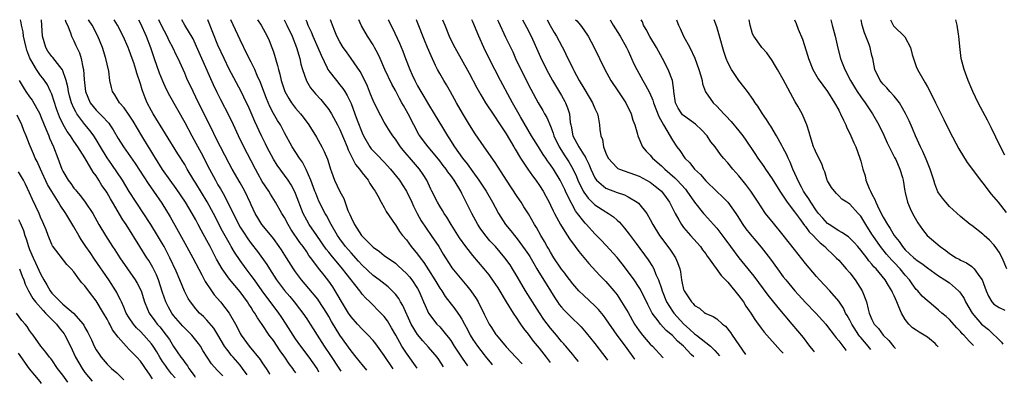
# Model space of a CAD drawing. Units: inches. Extents: x 2631000 to 2632840, y 1433925 to 1434000.
# Drawn here: x 2631227 to 2631405, y 1433934 to 1434000 of the extents above; entities that cross this region are included whole.
import ezdxf

# ---------------------------------------------------------------- set-up
doc = ezdxf.new("R2010")
doc.units = ezdxf.units.IN
doc.header["$MEASUREMENT"] = 0
doc.layers.add('LD26311431_2ft', color=229, linetype='Continuous')

msp = doc.modelspace()

# ---------------------------------------------------------------- linework, layer by layer
at = {"layer": 'LD26311431_2ft'}
for points, elevation in [([(2631263.89, 1433935.64), (2631262.84, 1433936.69), (2631261.8, 1433937.8), (2631260.26, 1433940.26), (2631259.82, 1433941), (2631259.48, 1433941.48), (2631258.26, 1433943), (2631257.64, 1433943.64), (2631257, 1433944.27), (2631256.65, 1433944.65), (2631255, 1433946.56), (2631254.66, 1433947), (2631254.05, 1433948.05), (2631253.57, 1433949), (2631253, 1433950.7), (2631252.26, 1433953), (2631251.9, 1433953.9), (2631251.24, 1433955.24), (2631251, 1433955.67), (2631250.5, 1433956.5), (2631250.16, 1433957), (2631248.89, 1433959), (2631246.42, 1433963), (2631245.84, 1433963.84), (2631243.98, 1433967), (2631243.61, 1433967.61), (2631243, 1433968.74), (2631242.84, 1433969), (2631242.07, 1433970.07), (2631241.51, 1433971), (2631241.29, 1433971.29), (2631241, 1433971.79), (2631240.46, 1433972.46), (2631238.99, 1433975.01), (2631237.73, 1433977), (2631237, 1433978.04), (2631236.36, 1433979), (2631235.78, 1433979.78), (2631235.06, 1433981.06), (2631234.43, 1433982.43), (2631233.89, 1433983.89), (2631233, 1433986.54), (2631232.8, 1433987), (2631232.22, 1433988.22), (2631231.7, 1433989), (2631231.41, 1433989.41), (2631231, 1433989.94), (2631230.23, 1433991), (2631229.25, 1433992.75), (2631229.06, 1433993.06), (2631228.52, 1433994.52), (2631228.38, 1433995), (2631227.92, 1433997), (2631227.82, 1433997.81), (2631227.57, 1433999), (2631227.5, 1433999.5), (2631227.39, 1434000)], 11238), ([(2631268.26, 1433935.81), (2631267.44, 1433937), (2631267, 1433937.56), (2631265.73, 1433939), (2631265.4, 1433939.4), (2631265, 1433939.92), (2631264.51, 1433940.51), (2631264.19, 1433941), (2631263, 1433943.05), (2631262.25, 1433944.25), (2631261, 1433945.71), (2631260.37, 1433946.37), (2631259.68, 1433947), (2631259, 1433947.76), (2631258.01, 1433949), (2631257.61, 1433949.61), (2631256.94, 1433950.94), (2631256.11, 1433953), (2631255.44, 1433954.56), (2631254.32, 1433957), (2631253.28, 1433959), (2631253, 1433959.5), (2631252.11, 1433961), (2631250.88, 1433963), (2631248.26, 1433967), (2631247, 1433968.97), (2631245.76, 1433971), (2631243.84, 1433973.84), (2631243, 1433975.02), (2631241.78, 1433977), (2631241, 1433978.33), (2631240.58, 1433979), (2631239.93, 1433979.93), (2631239, 1433981.04), (2631237.55, 1433983), (2631237.33, 1433983.33), (2631237, 1433984.01), (2631236.56, 1433985), (2631236.21, 1433986.21), (2631236.01, 1433987), (2631235.88, 1433987.88), (2631235.6, 1433989), (2631234.94, 1433990.94), (2631234.45, 1433991.55), (2631233.18, 1433993.18), (2631233, 1433993.37), (2631232.32, 1433994.32), (2631231.92, 1433995), (2631231.32, 1433997), (2631231.14, 1434000)], 11240), ([(2631235.44, 1434000), (2631235.55, 1433999.55), (2631235.84, 1433999), (2631236.4, 1433997.6), (2631236.55, 1433997), (2631237, 1433996.16), (2631237.36, 1433995.36), (2631238.01, 1433994.01), (2631238.33, 1433993), (2631238.61, 1433991.39), (2631238.73, 1433991), (2631238.83, 1433989.17), (2631239.08, 1433987), (2631239.95, 1433985), (2631241, 1433983.68), (2631241.34, 1433983.34), (2631241.66, 1433983), (2631242.35, 1433982.35), (2631243, 1433981.58), (2631243.29, 1433981.29), (2631243.51, 1433981), (2631244.11, 1433980.11), (2631245, 1433978.53), (2631245.93, 1433977), (2631248.04, 1433974.04), (2631248.84, 1433972.84), (2631250.39, 1433970.39), (2631251.37, 1433969), (2631252.84, 1433966.84), (2631254.37, 1433964.37), (2631255.82, 1433961.82), (2631257, 1433959.62), (2631258.45, 1433957), (2631260.07, 1433953.93), (2631260.7, 1433952.7), (2631261.8, 1433951), (2631262.3, 1433950.3), (2631263.44, 1433949), (2631265.01, 1433947), (2631266.13, 1433945), (2631266.43, 1433944.43), (2631267, 1433943.28), (2631267.16, 1433943), (2631268.61, 1433941), (2631270.63, 1433938.63), (2631271, 1433938.02), (2631271.7, 1433937), (2631272.31, 1433936.03), (2631272.33, 1433935.98)], 11242), ([(2631277.05, 1433936.17), (2631276.71, 1433936.65), (2631276.48, 1433937), (2631275.84, 1433937.84), (2631275.06, 1433939), (2631274.19, 1433940.19), (2631273, 1433942.01), (2631272.26, 1433943), (2631271, 1433944.92), (2631270.13, 1433946.13), (2631269.65, 1433947), (2631269.36, 1433947.36), (2631269, 1433947.97), (2631268.59, 1433948.59), (2631268.34, 1433949), (2631267, 1433950.84), (2631265.09, 1433953.09), (2631263.74, 1433955), (2631262.75, 1433956.75), (2631261.59, 1433959), (2631261, 1433960.11), (2631259.96, 1433961.96), (2631259.45, 1433963), (2631259, 1433963.84), (2631258.34, 1433965), (2631257.14, 1433967), (2631255.48, 1433969.48), (2631254.36, 1433971), (2631252.96, 1433972.96), (2631251.72, 1433975), (2631251.45, 1433975.45), (2631250.69, 1433976.69), (2631250.49, 1433977), (2631249.27, 1433979), (2631247.69, 1433981.69), (2631247, 1433982.77), (2631246.08, 1433984.08), (2631245.24, 1433985), (2631244.4, 1433986.4), (2631243.99, 1433987), (2631243.77, 1433987.77), (2631243.51, 1433989), (2631243.3, 1433990.7), (2631243, 1433991.99), (2631242.79, 1433993), (2631242.16, 1433995), (2631241.31, 1433997), (2631240.27, 1433999), (2631239.76, 1433999.76), (2631239.62, 1434000)], 11244), ([(2631281.22, 1433936.34), (2631280.87, 1433937), (2631279.43, 1433939), (2631277.92, 1433941), (2631277, 1433942.33), (2631276.56, 1433943), (2631275.3, 1433945), (2631274.38, 1433946.38), (2631273.98, 1433947), (2631270.99, 1433950.99), (2631269.56, 1433953), (2631269, 1433953.81), (2631268.11, 1433955), (2631267, 1433956.52), (2631265.98, 1433957.98), (2631265.39, 1433959), (2631265.24, 1433959.24), (2631263.81, 1433961.81), (2631262.17, 1433965), (2631261.06, 1433967.06), (2631259, 1433970.49), (2631258.67, 1433971), (2631257.46, 1433973), (2631257, 1433973.81), (2631255.77, 1433975.77), (2631251.3, 1433983), (2631251, 1433983.52), (2631250.21, 1433985), (2631249.85, 1433985.85), (2631249.31, 1433987.31), (2631249, 1433988.38), (2631248.34, 1433990.34), (2631248.17, 1433991), (2631247.79, 1433992.21), (2631247.53, 1433993), (2631247, 1433994.48), (2631246.8, 1433995), (2631245.87, 1433997), (2631244.86, 1433999), (2631244.28, 1434000)], 11246), ([(2631248.67, 1434000), (2631249, 1433999.33), (2631250.04, 1433997), (2631250.82, 1433995), (2631251.48, 1433993), (2631252.38, 1433990.38), (2631252.96, 1433988.96), (2631253.59, 1433987.59), (2631254.27, 1433986.27), (2631257, 1433981.41), (2631258.27, 1433979), (2631259, 1433977.7), (2631259.94, 1433975.94), (2631261.45, 1433973), (2631262.53, 1433971), (2631263, 1433970.16), (2631263.44, 1433969.44), (2631263.68, 1433969), (2631264.17, 1433968.17), (2631266.47, 1433963.53), (2631267, 1433962.54), (2631267.59, 1433961.59), (2631268.38, 1433960.38), (2631269, 1433959.55), (2631270.13, 1433958.13), (2631271.79, 1433955.79), (2631272.27, 1433955), (2631273.58, 1433953), (2631275, 1433951.1), (2631275.97, 1433949.97), (2631276.74, 1433949), (2631277.73, 1433947.73), (2631278.28, 1433947), (2631279, 1433945.94), (2631279.62, 1433945), (2631280.16, 1433944.16), (2631280.88, 1433943), (2631282.18, 1433941), (2631283.33, 1433939.33), (2631284.93, 1433936.84), (2631285.15, 1433936.5)], 11248), ([(2631289.88, 1433936.7), (2631289, 1433937.71), (2631288.72, 1433938.09), (2631287.94, 1433939), (2631287, 1433940.16), (2631285, 1433943.02), (2631283.48, 1433945.48), (2631283, 1433946.37), (2631282.63, 1433947), (2631281.2, 1433949.2), (2631281, 1433949.48), (2631279.42, 1433951.42), (2631278.08, 1433953), (2631277, 1433954.46), (2631276.63, 1433955), (2631275.38, 1433957), (2631274.44, 1433958.44), (2631274.06, 1433959), (2631273, 1433960.45), (2631271.87, 1433961.87), (2631270.91, 1433963), (2631270.19, 1433964.19), (2631269.72, 1433965), (2631269, 1433966.54), (2631268.87, 1433966.87), (2631267.84, 1433969), (2631267, 1433970.52), (2631265.56, 1433973), (2631265, 1433974.01), (2631263.43, 1433977), (2631262.45, 1433979), (2631261.99, 1433979.99), (2631259.47, 1433985), (2631258.51, 1433987), (2631257.4, 1433989.4), (2631257, 1433990.32), (2631255.79, 1433993), (2631255.53, 1433993.53), (2631254.86, 1433995), (2631254.2, 1433996.2), (2631253.84, 1433997), (2631252.84, 1433998.84), (2631252.35, 1434000)], 11250), ([(2631294.62, 1433936.89), (2631293, 1433939.35), (2631291.77, 1433941), (2631291.46, 1433941.46), (2631291, 1433942.02), (2631290.1, 1433943), (2631289.56, 1433943.56), (2631289, 1433944.06), (2631288.15, 1433945), (2631287, 1433946.31), (2631286.54, 1433947), (2631285.81, 1433948.19), (2631284.14, 1433951), (2631283.71, 1433951.71), (2631283, 1433952.75), (2631282.16, 1433953.84), (2631281.13, 1433955.13), (2631279.73, 1433957), (2631279.41, 1433957.41), (2631279, 1433958.05), (2631278.35, 1433959), (2631277.77, 1433959.77), (2631276.17, 1433962.17), (2631275.68, 1433963), (2631275, 1433964.28), (2631274.53, 1433965), (2631273.37, 1433967), (2631272.46, 1433968.46), (2631272.17, 1433969), (2631271, 1433970.78), (2631270.19, 1433972.19), (2631269.76, 1433973), (2631269, 1433974.5), (2631267.69, 1433977), (2631266.69, 1433979), (2631265.77, 1433981), (2631265, 1433982.63), (2631263.51, 1433985.51), (2631262.85, 1433986.85), (2631262.2, 1433988.2), (2631260.06, 1433993), (2631259.15, 1433995.15), (2631258.51, 1433996.51), (2631257, 1433999), (2631256.48, 1434000)], 11252), ([(2631298.95, 1433937.07), (2631297, 1433939.75), (2631296.19, 1433941), (2631295.06, 1433943), (2631294.33, 1433944.33), (2631293.57, 1433945.57), (2631293, 1433946.36), (2631292.39, 1433947), (2631290.41, 1433949), (2631289.67, 1433949.67), (2631289, 1433950.42), (2631288.75, 1433950.75), (2631288.57, 1433951), (2631286.12, 1433954.12), (2631285.49, 1433955), (2631283.43, 1433957.43), (2631283, 1433957.99), (2631282.54, 1433958.54), (2631280.81, 1433961), (2631279.44, 1433963), (2631279, 1433963.77), (2631278.36, 1433965), (2631277, 1433968.62), (2631276.89, 1433968.89), (2631276.18, 1433970.18), (2631275.65, 1433971), (2631275, 1433971.93), (2631273.69, 1433973.69), (2631273, 1433974.77), (2631271.82, 1433977), (2631271.56, 1433977.56), (2631270.84, 1433979), (2631269.63, 1433981.63), (2631269, 1433983.17), (2631268.44, 1433984.44), (2631268.17, 1433985), (2631267.18, 1433987), (2631265, 1433991.07), (2631264.09, 1433993), (2631263, 1433995.42), (2631261.14, 1434000)], 11254), ([(2631303.71, 1433937.26), (2631302.84, 1433938.62), (2631302.57, 1433939), (2631301, 1433940.85), (2631299.96, 1433941.96), (2631299, 1433943.12), (2631297.88, 1433945), (2631296.35, 1433948.35), (2631295.95, 1433949), (2631295.61, 1433949.61), (2631295, 1433950.39), (2631294.73, 1433950.73), (2631293.73, 1433951.73), (2631292.11, 1433953), (2631291, 1433953.8), (2631289, 1433955.66), (2631288.37, 1433956.37), (2631287, 1433957.88), (2631286.03, 1433959), (2631285, 1433960.38), (2631284.56, 1433961), (2631283.42, 1433963), (2631282.6, 1433964.6), (2631282.35, 1433965), (2631281.22, 1433967.22), (2631281, 1433967.71), (2631280.63, 1433968.63), (2631280.5, 1433969), (2631279.75, 1433971), (2631278.92, 1433972.92), (2631278.24, 1433974.24), (2631277.7, 1433975), (2631276.38, 1433977), (2631275, 1433979.56), (2631274.26, 1433981), (2631273.76, 1433981.76), (2631273, 1433983.07), (2631272.33, 1433984.33), (2631271.75, 1433985.75), (2631271.26, 1433987), (2631270.66, 1433988.66), (2631270.07, 1433989.93), (2631269.62, 1433991), (2631269, 1433992.31), (2631268.28, 1433993.72), (2631267, 1433996.33), (2631266.17, 1433998.17), (2631265.3, 1434000)], 11256), ([(2631270.14, 1434000), (2631270.78, 1433999), (2631271.86, 1433997), (2631272.21, 1433996.21), (2631272.72, 1433995), (2631273, 1433994.17), (2631273.74, 1433991.74), (2631273.9, 1433991), (2631274.15, 1433990.15), (2631274.42, 1433989), (2631275.07, 1433987), (2631275.76, 1433985.76), (2631276.24, 1433985), (2631277, 1433983.99), (2631277.88, 1433983), (2631278.38, 1433982.38), (2631279.39, 1433981), (2631280.75, 1433978.75), (2631281.73, 1433977), (2631282.17, 1433976.17), (2631282.78, 1433974.78), (2631283, 1433974.02), (2631283.31, 1433973), (2631283.5, 1433972.5), (2631284.02, 1433971), (2631285, 1433968.93), (2631285.69, 1433967.69), (2631286.45, 1433965.55), (2631286.79, 1433964.79), (2631287, 1433964.24), (2631287.61, 1433963), (2631288.89, 1433961), (2631289, 1433960.87), (2631290.88, 1433959), (2631291, 1433958.89), (2631292.13, 1433958.13), (2631293, 1433957.42), (2631293.56, 1433957), (2631294.42, 1433956.42), (2631295, 1433955.99), (2631295.52, 1433955.52), (2631297, 1433954.14), (2631297.53, 1433953.53), (2631297.96, 1433953), (2631299, 1433951.43), (2631299.24, 1433951), (2631299.76, 1433949.76), (2631300.11, 1433949), (2631300.36, 1433948.36), (2631301, 1433946.96), (2631302.51, 1433945), (2631303, 1433944.48), (2631304.23, 1433943), (2631304.59, 1433942.59), (2631305, 1433942.01), (2631305.64, 1433941), (2631307.07, 1433938.85), (2631308.04, 1433937.44)], 11258), ([(2631274.93, 1434000), (2631275, 1433999.87), (2631275.44, 1433999), (2631276.38, 1433997), (2631277.17, 1433995), (2631277.74, 1433993), (2631277.96, 1433991.96), (2631278.22, 1433991), (2631278.94, 1433988.94), (2631279.69, 1433987.69), (2631280.6, 1433986.6), (2631281.56, 1433985.56), (2631282.05, 1433985), (2631283, 1433983.79), (2631283.5, 1433983), (2631284.58, 1433981), (2631285, 1433980.16), (2631286.3, 1433977), (2631286.49, 1433976.49), (2631287.84, 1433973.84), (2631288.55, 1433973), (2631289, 1433972.35), (2631290.08, 1433971), (2631290.4, 1433970.4), (2631291, 1433969.52), (2631291.34, 1433969), (2631291.84, 1433968.16), (2631292.45, 1433967), (2631293, 1433966.04), (2631293.34, 1433965.34), (2631294.94, 1433963), (2631295, 1433962.93), (2631295.76, 1433961.76), (2631296.31, 1433961), (2631297, 1433960.2), (2631297.88, 1433959), (2631299, 1433957.65), (2631299.48, 1433957), (2631300.15, 1433956.15), (2631301, 1433954.82), (2631302.12, 1433953), (2631303, 1433951.52), (2631303.37, 1433951), (2631304.01, 1433950.01), (2631305.75, 1433947.75), (2631306.27, 1433947), (2631306.58, 1433946.58), (2631307, 1433945.91), (2631307.49, 1433945), (2631308.02, 1433944.02), (2631308.52, 1433943), (2631309, 1433942.2), (2631309.81, 1433941), (2631311, 1433939.47), (2631311.22, 1433939.22), (2631312.35, 1433937.81), (2631312.5, 1433937.62)], 11260), ([(2631278.85, 1434000), (2631279, 1433999.59), (2631279.18, 1433999.18), (2631279.23, 1433999), (2631279.79, 1433997.79), (2631280.1, 1433997), (2631281, 1433995), (2631281.59, 1433993.59), (2631282.69, 1433991.31), (2631282.82, 1433991), (2631283, 1433990.73), (2631284.37, 1433989), (2631285, 1433988.25), (2631285.55, 1433987.55), (2631285.87, 1433987), (2631286.31, 1433986.31), (2631287, 1433984.86), (2631287.72, 1433983), (2631288.13, 1433981.87), (2631289, 1433979.56), (2631289.25, 1433979), (2631290.42, 1433977), (2631290.66, 1433976.66), (2631291, 1433976.28), (2631291.64, 1433975.64), (2631293, 1433974.24), (2631294.12, 1433973), (2631295.73, 1433971), (2631296.25, 1433970.25), (2631297.04, 1433969), (2631297.98, 1433967), (2631298.29, 1433966.29), (2631298.94, 1433965), (2631299.67, 1433963.67), (2631301.49, 1433961), (2631302.82, 1433959), (2631303.64, 1433957.64), (2631305, 1433955.46), (2631305.19, 1433955.19), (2631306.97, 1433953), (2631307.91, 1433951.91), (2631308.64, 1433951), (2631309.6, 1433949.6), (2631309.96, 1433949), (2631311, 1433946.79), (2631311.91, 1433945), (2631312.36, 1433944.36), (2631313, 1433943.33), (2631313.14, 1433943.14), (2631313.24, 1433943), (2631315, 1433940.92), (2631316.77, 1433939), (2631317.87, 1433937.84)], 11262), ([(2631323.02, 1433938.05), (2631322.29, 1433939), (2631321, 1433940.65), (2631319.92, 1433941.92), (2631319, 1433943.16), (2631318.18, 1433944.18), (2631317.66, 1433945), (2631317.38, 1433945.38), (2631317, 1433945.99), (2631316.31, 1433947), (2631315.04, 1433949.04), (2631313.54, 1433951.54), (2631312.74, 1433952.74), (2631311.9, 1433953.9), (2631311.03, 1433955), (2631309, 1433957.37), (2631307.71, 1433959), (2631306.57, 1433960.57), (2631305.06, 1433963), (2631304.3, 1433964.3), (2631303.81, 1433965), (2631303.52, 1433965.52), (2631303, 1433966.31), (2631302.58, 1433967), (2631301.6, 1433969), (2631301.39, 1433969.39), (2631300.67, 1433971), (2631300.03, 1433972.03), (2631299.37, 1433973), (2631299, 1433973.43), (2631298.26, 1433974.26), (2631296.41, 1433976.41), (2631295.95, 1433977), (2631295, 1433978.41), (2631294.54, 1433979), (2631293.93, 1433979.93), (2631293.27, 1433981), (2631293, 1433981.48), (2631291.76, 1433983.76), (2631291, 1433985.39), (2631290.54, 1433986.54), (2631289.96, 1433987.96), (2631289.47, 1433989), (2631288.65, 1433990.65), (2631287.03, 1433993), (2631286.16, 1433994.16), (2631285.58, 1433995), (2631285, 1433995.97), (2631284.47, 1433997), (2631284.06, 1433997.94), (2631283.64, 1433999), (2631283.32, 1434000)], 11264), ([(2631328.05, 1433938.25), (2631327.4, 1433939), (2631327, 1433939.48), (2631326.33, 1433940.33), (2631325.75, 1433941), (2631325.58, 1433941.2), (2631325.41, 1433941.41), (2631325, 1433941.87), (2631324.08, 1433943), (2631323, 1433944.29), (2631321.82, 1433945.82), (2631321.01, 1433947.01), (2631319.72, 1433949), (2631318.5, 1433951), (2631317, 1433953.6), (2631316.15, 1433955), (2631315.69, 1433955.69), (2631314.75, 1433957), (2631313.05, 1433959), (2631312.07, 1433960.07), (2631311.17, 1433961.17), (2631310.33, 1433962.33), (2631309.9, 1433963), (2631308.78, 1433965), (2631308.18, 1433966.18), (2631307.79, 1433967), (2631307.51, 1433967.51), (2631307, 1433968.6), (2631306.8, 1433969), (2631305.59, 1433971), (2631305, 1433971.83), (2631304.48, 1433972.48), (2631304.15, 1433973), (2631303.63, 1433973.63), (2631303, 1433974.47), (2631301.89, 1433975.89), (2631300.94, 1433977), (2631300.09, 1433978.09), (2631299.41, 1433979), (2631299.25, 1433979.25), (2631298.31, 1433981), (2631297.31, 1433983), (2631297, 1433983.56), (2631296.47, 1433984.47), (2631296.2, 1433985), (2631295.76, 1433985.76), (2631295, 1433987.2), (2631294.35, 1433988.35), (2631293.13, 1433991), (2631292.27, 1433993), (2631291.87, 1433993.87), (2631291.26, 1433995), (2631291, 1433995.46), (2631290, 1433997), (2631288.91, 1433998.91), (2631288.42, 1434000)], 11266), ([(2631293.7, 1434000), (2631293.8, 1433999.8), (2631294.19, 1433999), (2631294.47, 1433998.47), (2631295.74, 1433995.74), (2631296.33, 1433994.33), (2631296.82, 1433993), (2631297.59, 1433991), (2631298.04, 1433990.04), (2631298.49, 1433989), (2631299, 1433988.03), (2631299.6, 1433987), (2631300.14, 1433986.14), (2631301, 1433984.69), (2631302.03, 1433983), (2631303.48, 1433980.52), (2631304.4, 1433979), (2631304.65, 1433978.65), (2631305.66, 1433977), (2631307.11, 1433975), (2631307.97, 1433973.97), (2631309, 1433972.49), (2631310.08, 1433971), (2631311.4, 1433969), (2631312.56, 1433967), (2631313, 1433966.15), (2631313.63, 1433965), (2631314.9, 1433963), (2631315.86, 1433961.86), (2631316.52, 1433961), (2631317, 1433960.42), (2631318.44, 1433958.44), (2631319, 1433957.6), (2631319.24, 1433957.24), (2631319.97, 1433955.97), (2631320.56, 1433955), (2631320.71, 1433954.71), (2631322.99, 1433950.99), (2631323.76, 1433949.76), (2631324.26, 1433949), (2631324.57, 1433948.57), (2631325, 1433948.04), (2631325.49, 1433947.49), (2631325.58, 1433947.4), (2631327, 1433945.98), (2631328.05, 1433945), (2631328.51, 1433944.51), (2631329.45, 1433943.45), (2631331, 1433941.52), (2631333.14, 1433938.67), (2631333.28, 1433938.47)], 11268), ([(2631338.23, 1433938.67), (2631338.23, 1433938.68), (2631336.5, 1433941), (2631335.03, 1433943), (2631333, 1433945.95), (2631332.55, 1433946.55), (2631331.64, 1433947.64), (2631331, 1433948.3), (2631329, 1433950.14), (2631328.12, 1433951), (2631327, 1433952.28), (2631325.85, 1433953.85), (2631325.58, 1433954.2), (2631325, 1433954.93), (2631323.61, 1433957), (2631323, 1433957.98), (2631322.65, 1433958.65), (2631322.42, 1433959), (2631321.92, 1433959.92), (2631321.27, 1433961), (2631320.46, 1433962.46), (2631320.12, 1433963), (2631319, 1433964.95), (2631318.21, 1433966.21), (2631317.71, 1433967), (2631317, 1433968.04), (2631315.05, 1433971), (2631313, 1433974.22), (2631311, 1433977), (2631309.4, 1433979.4), (2631308.41, 1433981), (2631307.09, 1433983.09), (2631306.03, 1433985), (2631304.96, 1433986.96), (2631304.22, 1433988.22), (2631303.72, 1433989), (2631303, 1433990.26), (2631302.59, 1433991), (2631302.27, 1433991.74), (2631301.44, 1433993.44), (2631300.83, 1433995), (2631300.29, 1433996.29), (2631299, 1433999.51), (2631298.79, 1434000)], 11270), ([(2631303.53, 1434000), (2631303.9, 1433999), (2631304.71, 1433997), (2631305, 1433996.38), (2631305.71, 1433995), (2631308.32, 1433990.32), (2631309.71, 1433987.71), (2631310.42, 1433986.42), (2631311.29, 1433985), (2631312.75, 1433982.75), (2631313, 1433982.41), (2631313.54, 1433981.54), (2631315, 1433979.37), (2631316.4, 1433977), (2631316.61, 1433976.61), (2631317.6, 1433975), (2631318.91, 1433973), (2631319.76, 1433971.76), (2631320.34, 1433971), (2631321, 1433970.05), (2631321.66, 1433969), (2631322.14, 1433968.14), (2631322.75, 1433967), (2631323, 1433966.5), (2631323.46, 1433965.46), (2631323.69, 1433965), (2631324.79, 1433963), (2631325.58, 1433961.74), (2631326.42, 1433960.42), (2631327.47, 1433959), (2631328.11, 1433958.11), (2631329, 1433957.03), (2631329.93, 1433955.93), (2631331.86, 1433953.86), (2631333, 1433952.67), (2631334.42, 1433951), (2631335, 1433950.27), (2631335.53, 1433949.53), (2631337, 1433947.07), (2631338.18, 1433945), (2631339, 1433943.78), (2631339.58, 1433943), (2631340.23, 1433942.23), (2631341, 1433941.38), (2631341.4, 1433941), (2631343.24, 1433938.96), (2631343.31, 1433938.88)], 11272), ([(2631348.83, 1433939.1), (2631348.38, 1433939.49), (2631346.98, 1433941), (2631345.9, 1433941.9), (2631345, 1433942.92), (2631343.84, 1433943.84), (2631342.82, 1433945), (2631342.4, 1433945.6), (2631341.34, 1433947), (2631340.53, 1433948.53), (2631339.23, 1433951.23), (2631339, 1433951.61), (2631338.09, 1433953), (2631337.64, 1433953.64), (2631335.9, 1433955.9), (2631335, 1433957.03), (2631333, 1433959.25), (2631332.15, 1433960.15), (2631331, 1433961.33), (2631329.5, 1433963), (2631329.25, 1433963.25), (2631329, 1433963.51), (2631327.89, 1433965), (2631327.49, 1433965.49), (2631326.1, 1433968.1), (2631325.73, 1433969), (2631325.58, 1433969.31), (2631325, 1433970.55), (2631324.75, 1433971), (2631323.52, 1433973), (2631323, 1433973.8), (2631322.48, 1433974.48), (2631322.14, 1433975), (2631321.67, 1433975.67), (2631321, 1433976.73), (2631320.81, 1433977), (2631319.55, 1433979), (2631317.56, 1433982.44), (2631316.12, 1433985), (2631315.74, 1433985.74), (2631314, 1433989), (2631311.95, 1433993), (2631310.97, 1433995), (2631310.06, 1433997), (2631309, 1433999.59), (2631308.81, 1434000)], 11274), ([(2631313.42, 1434000), (2631313.59, 1433999.59), (2631314.86, 1433996.86), (2631316.17, 1433994.17), (2631316.7, 1433993), (2631317.65, 1433991), (2631319.43, 1433987.43), (2631320.76, 1433985), (2631321.61, 1433983.61), (2631321.93, 1433983), (2631322.33, 1433982.33), (2631323, 1433980.74), (2631323.49, 1433979.49), (2631323.62, 1433979), (2631324.57, 1433977), (2631325.58, 1433975.41), (2631326.29, 1433974.29), (2631327.03, 1433973.03), (2631327.66, 1433971.66), (2631327.93, 1433971), (2631328.92, 1433969), (2631329, 1433968.86), (2631329.78, 1433967.78), (2631331, 1433966.57), (2631333, 1433965.26), (2631333.18, 1433965.18), (2631333.46, 1433965), (2631334.37, 1433964.37), (2631335, 1433963.79), (2631335.42, 1433963.42), (2631336.36, 1433962.36), (2631337.22, 1433961.22), (2631337.37, 1433961), (2631338.43, 1433959.57), (2631340.63, 1433956.63), (2631341.43, 1433955.43), (2631341.64, 1433955), (2631342.02, 1433953.98), (2631342.48, 1433953), (2631343, 1433951.41), (2631343.12, 1433951), (2631343.94, 1433949), (2631345, 1433947.36), (2631345.27, 1433947), (2631347.08, 1433945), (2631348.1, 1433944.09), (2631349, 1433943.23), (2631349.15, 1433943.15), (2631349.32, 1433943), (2631351, 1433941.7), (2631351.86, 1433941), (2631352.66, 1433940.24), (2631353.47, 1433939.29)], 11276), ([(2631317.96, 1434000), (2631318.66, 1433998.66), (2631319.49, 1433997), (2631321.21, 1433993.21), (2631322.3, 1433991), (2631323.38, 1433989), (2631325, 1433986.28), (2631325.58, 1433985.24), (2631325.72, 1433985), (2631326.09, 1433984.09), (2631326.42, 1433983), (2631326.57, 1433981.43), (2631326.66, 1433981), (2631326.73, 1433980.73), (2631327.02, 1433979), (2631328.11, 1433977), (2631329, 1433975.59), (2631329.25, 1433975.25), (2631329.35, 1433975), (2631329.9, 1433973.9), (2631330.25, 1433973), (2631331, 1433971.4), (2631331.3, 1433971), (2631333, 1433969.56), (2631335, 1433968.79), (2631336.35, 1433968.35), (2631337, 1433968.01), (2631338.66, 1433967), (2631338.86, 1433966.86), (2631340.37, 1433965), (2631341, 1433963.91), (2631341.45, 1433963), (2631342.65, 1433961), (2631344.54, 1433958.54), (2631345, 1433957.84), (2631345.58, 1433957), (2631345.89, 1433956.11), (2631346.32, 1433955), (2631346.44, 1433954.44), (2631346.64, 1433953), (2631346.72, 1433952.72), (2631347, 1433951.27), (2631347.09, 1433951), (2631348.44, 1433949), (2631348.74, 1433948.74), (2631349, 1433948.37), (2631349.88, 1433947.88), (2631350.86, 1433947), (2631350.95, 1433946.95), (2631351, 1433946.91), (2631352.37, 1433946.37), (2631353, 1433945.93), (2631354.03, 1433945), (2631354.6, 1433944.6), (2631355.47, 1433943.48), (2631355.77, 1433943), (2631358.18, 1433939.48)], 11278), ([(2631322.37, 1434000), (2631322.94, 1433998.94), (2631323.66, 1433997.66), (2631324.09, 1433997), (2631325.58, 1433994.18), (2631325.79, 1433993.79), (2631326.15, 1433993), (2631326.44, 1433992.44), (2631327, 1433991.2), (2631327.21, 1433990.79), (2631328.19, 1433989), (2631329, 1433987.61), (2631330, 1433986), (2631330.59, 1433985), (2631331, 1433983.94), (2631331.45, 1433983), (2631331.57, 1433982.43), (2631331.81, 1433981), (2631331.87, 1433980.13), (2631332.06, 1433979), (2631332.37, 1433978.37), (2631332.58, 1433977), (2631333, 1433975.87), (2631333.39, 1433975), (2631335, 1433973.23), (2631335.14, 1433973.14), (2631335.43, 1433973), (2631339, 1433971.7), (2631340.34, 1433971), (2631341, 1433970.63), (2631341.91, 1433969.91), (2631343, 1433969), (2631343.85, 1433967.85), (2631344.45, 1433967), (2631345.49, 1433965), (2631346.17, 1433963.83), (2631346.62, 1433963), (2631347, 1433962.48), (2631348.25, 1433961), (2631350.04, 1433959), (2631350.44, 1433958.44), (2631351, 1433957.71), (2631351.29, 1433957.29), (2631351.51, 1433957), (2631353.79, 1433953.79), (2631354.58, 1433953), (2631355, 1433952.56), (2631357, 1433950.1), (2631357.79, 1433949), (2631358.26, 1433948.26), (2631359.12, 1433947), (2631359.85, 1433945.85), (2631360.48, 1433945), (2631360.69, 1433944.69), (2631361, 1433944.28), (2631361.54, 1433943.54), (2631364.51, 1433940.22), (2631364.97, 1433939.76)], 11280), ([(2631327.51, 1434000), (2631327.76, 1433999.76), (2631328.39, 1433999), (2631329, 1433998.18), (2631329.78, 1433997), (2631330.87, 1433995), (2631331.83, 1433993), (2631332.77, 1433991), (2631333.87, 1433989), (2631335.14, 1433987.14), (2631336.56, 1433985), (2631337.56, 1433983), (2631337.86, 1433981.86), (2631338.23, 1433981), (2631338.71, 1433979.29), (2631338.75, 1433979), (2631339.6, 1433977), (2631340.25, 1433976.25), (2631341, 1433975.5), (2631341.38, 1433975), (2631343, 1433973.61), (2631343.32, 1433973.32), (2631343.62, 1433973), (2631345.43, 1433971.43), (2631345.85, 1433971), (2631347.35, 1433969.35), (2631347.62, 1433969), (2631349, 1433967.02), (2631350.6, 1433965), (2631350.78, 1433964.78), (2631352.43, 1433963), (2631353, 1433962.35), (2631354.43, 1433960.43), (2631355.46, 1433959), (2631356.99, 1433956.99), (2631358.61, 1433955), (2631359.67, 1433953.67), (2631362.23, 1433950.23), (2631364, 1433948), (2631366.53, 1433945), (2631368.56, 1433942.56), (2631369.72, 1433941), (2631370.38, 1433940.21), (2631370.55, 1433939.99)], 11282), ([(2631333.74, 1434000), (2631333.83, 1433999.83), (2631334.31, 1433999), (2631335.55, 1433997), (2631336.69, 1433995), (2631337, 1433994.35), (2631337.42, 1433993.42), (2631337.63, 1433993), (2631338.05, 1433992.05), (2631338.57, 1433991), (2631339.65, 1433989), (2631340.16, 1433988.16), (2631340.84, 1433986.84), (2631341.45, 1433985.45), (2631341.57, 1433985), (2631342.53, 1433982.53), (2631343.38, 1433981), (2631344.01, 1433979.99), (2631345, 1433978.21), (2631345.82, 1433977), (2631346.35, 1433976.35), (2631347.23, 1433975), (2631348.13, 1433974.13), (2631349, 1433973), (2631350.04, 1433972.04), (2631351, 1433970.9), (2631353, 1433968.95), (2631354.02, 1433968.02), (2631355, 1433967), (2631356.41, 1433965), (2631356.65, 1433964.65), (2631357.68, 1433963), (2631358.22, 1433962.22), (2631359, 1433961.23), (2631360.05, 1433960.05), (2631361, 1433958.93), (2631362.71, 1433956.71), (2631363.93, 1433955), (2631365, 1433953.56), (2631365.44, 1433953), (2631367.09, 1433951), (2631369, 1433948.92), (2631370.88, 1433947), (2631372.66, 1433945), (2631373, 1433944.57), (2631374.17, 1433943), (2631374.51, 1433942.51), (2631375, 1433941.96), (2631375.73, 1433941), (2631376.28, 1433940.31), (2631376.37, 1433940.23)], 11284), ([(2631380.78, 1433940.41), (2631380.34, 1433941), (2631379, 1433942.57), (2631378.79, 1433942.79), (2631378.65, 1433943), (2631377.34, 1433945), (2631377.24, 1433945.24), (2631377, 1433945.69), (2631376.53, 1433946.53), (2631376.24, 1433947), (2631375.85, 1433947.85), (2631375, 1433949.13), (2631373.41, 1433951), (2631371.54, 1433953), (2631371, 1433953.6), (2631369, 1433955.96), (2631367, 1433958.46), (2631365, 1433961.04), (2631363.22, 1433963.22), (2631363, 1433963.52), (2631362.33, 1433964.33), (2631361.8, 1433965), (2631361, 1433966.17), (2631360.47, 1433967), (2631359.15, 1433969), (2631358.24, 1433970.24), (2631357, 1433971.8), (2631355.92, 1433973), (2631355, 1433974.12), (2631354.2, 1433975), (2631353.65, 1433975.65), (2631352.68, 1433977), (2631351.95, 1433977.95), (2631351.27, 1433979), (2631350.18, 1433980.18), (2631349.28, 1433981), (2631349.13, 1433981.13), (2631347, 1433982.66), (2631346.82, 1433982.82), (2631346.68, 1433983), (2631346.03, 1433984.03), (2631345.56, 1433985), (2631345.24, 1433987), (2631345.23, 1433987.23), (2631344.99, 1433988.99), (2631344.24, 1433991), (2631343.19, 1433993), (2631342.11, 1433995), (2631340.93, 1433996.93), (2631340.24, 1433998.24), (2631339.8, 1433999), (2631339.58, 1433999.58), (2631339.35, 1434000)], 11286), ([(2631345.72, 1434000), (2631345.8, 1433999.8), (2631346.1, 1433999), (2631346.41, 1433998.41), (2631347.02, 1433997), (2631348.11, 1433995), (2631349.05, 1433993.05), (2631349.79, 1433991), (2631350.12, 1433989.88), (2631350.35, 1433989), (2631350.43, 1433988.43), (2631350.99, 1433986.99), (2631352.34, 1433985), (2631353, 1433984.36), (2631354.26, 1433983), (2631354.63, 1433982.63), (2631355.6, 1433981.6), (2631357, 1433979.91), (2631357.7, 1433979), (2631358.24, 1433978.24), (2631359.85, 1433975.85), (2631360.41, 1433975), (2631361.48, 1433973.48), (2631361.78, 1433973), (2631363, 1433971.23), (2631364.36, 1433969), (2631365.71, 1433967), (2631367, 1433965.3), (2631367.9, 1433964.1), (2631368.82, 1433962.82), (2631369, 1433962.63), (2631369.68, 1433961.68), (2631370.39, 1433961), (2631371, 1433960.34), (2631371.66, 1433959.66), (2631372.49, 1433959), (2631373, 1433958.47), (2631373.75, 1433957.75), (2631374.56, 1433957), (2631375, 1433956.53), (2631376.36, 1433955), (2631377, 1433954.25), (2631377.97, 1433953), (2631379.22, 1433951), (2631379.99, 1433949), (2631380.29, 1433947.71), (2631380.51, 1433947), (2631381, 1433945.82), (2631381.41, 1433945), (2631382.2, 1433944.2), (2631383, 1433943), (2631384.02, 1433942.02), (2631384.93, 1433940.91), (2631385.13, 1433940.7), (2631385.25, 1433940.59)], 11288), ([(2631392.92, 1433940.9), (2631392.71, 1433941.15), (2631392.41, 1433941.47), (2631391.37, 1433942.32), (2631391, 1433942.66), (2631389.54, 1433943.54), (2631389, 1433943.91), (2631388.33, 1433944.33), (2631387.65, 1433945), (2631387, 1433945.82), (2631386.3, 1433947), (2631385.87, 1433948.13), (2631385.46, 1433949), (2631385, 1433950.09), (2631384.7, 1433950.7), (2631384.59, 1433951), (2631383.97, 1433951.97), (2631383.39, 1433953), (2631381.73, 1433955), (2631381.36, 1433955.36), (2631381, 1433955.84), (2631380.44, 1433956.44), (2631380.05, 1433957), (2631379, 1433958.38), (2631378.47, 1433959), (2631377.77, 1433959.77), (2631377, 1433960.53), (2631376.75, 1433960.75), (2631375.57, 1433961.57), (2631375, 1433961.85), (2631373.26, 1433963), (2631373, 1433963.19), (2631372.12, 1433964.12), (2631371.34, 1433965), (2631371.2, 1433965.2), (2631371, 1433965.44), (2631369.94, 1433967), (2631369.61, 1433967.61), (2631369, 1433968.48), (2631368.66, 1433969), (2631368.27, 1433969.73), (2631367.62, 1433971), (2631367.45, 1433971.45), (2631366.74, 1433973), (2631366.24, 1433974.23), (2631365.86, 1433975), (2631365.61, 1433975.61), (2631364.93, 1433976.93), (2631364.71, 1433977.29), (2631363.76, 1433979), (2631362.73, 1433980.73), (2631362.55, 1433981), (2631361.99, 1433981.99), (2631361.27, 1433983), (2631360.39, 1433984.39), (2631359.92, 1433985), (2631359.56, 1433985.56), (2631358.56, 1433987), (2631357.89, 1433987.89), (2631357, 1433989.02), (2631355.66, 1433991), (2631355, 1433992.28), (2631354.7, 1433993), (2631354.26, 1433994.26), (2631353.51, 1433997), (2631353, 1433998.69), (2631352.51, 1434000)], 11290), ([(2631399.31, 1433941.16), (2631398.77, 1433941.7), (2631398.52, 1433941.91), (2631397.6, 1433943), (2631397.27, 1433943.27), (2631397, 1433943.66), (2631396.32, 1433944.32), (2631395, 1433945.81), (2631394.37, 1433946.37), (2631393.6, 1433947), (2631393, 1433947.54), (2631391.25, 1433949), (2631391, 1433949.18), (2631390.07, 1433950.07), (2631389.27, 1433951), (2631389, 1433951.26), (2631388.25, 1433952.25), (2631387.77, 1433953), (2631387, 1433953.87), (2631386.1, 1433955), (2631385, 1433956.15), (2631384.58, 1433956.58), (2631383.65, 1433957.65), (2631382.54, 1433959), (2631381.16, 1433961), (2631381, 1433961.27), (2631379.88, 1433963), (2631379, 1433964.52), (2631378.77, 1433964.77), (2631378.49, 1433965), (2631377, 1433966.65), (2631376.45, 1433967), (2631375.59, 1433967.59), (2631375, 1433968.15), (2631374.61, 1433968.61), (2631374.22, 1433969), (2631373.7, 1433969.7), (2631373, 1433970.88), (2631372.94, 1433971), (2631372.49, 1433972.49), (2631372.27, 1433973), (2631371.94, 1433973.94), (2631371, 1433975.81), (2631370.65, 1433976.65), (2631370.48, 1433977), (2631369.82, 1433979), (2631369.65, 1433979.65), (2631369.26, 1433981), (2631368.39, 1433983), (2631367.62, 1433984.38), (2631367.16, 1433985.16), (2631365, 1433989.18), (2631363.94, 1433991), (2631363.62, 1433991.62), (2631363, 1433992.65), (2631362.01, 1433994.01), (2631361.12, 1433995), (2631361, 1433995.15), (2631359.71, 1433997), (2631359.47, 1433997.47), (2631359, 1433999), (2631358.82, 1434000)], 11292), ([(2631367.02, 1434000), (2631367.31, 1433999.31), (2631367.69, 1433998.31), (2631368.46, 1433996.46), (2631369.41, 1433993.41), (2631369.52, 1433993), (2631370.33, 1433991), (2631371.32, 1433989.32), (2631372.95, 1433987), (2631374.22, 1433985), (2631375, 1433983.65), (2631375.22, 1433983.22), (2631375.34, 1433983), (2631375.84, 1433981.84), (2631376.27, 1433981), (2631376.47, 1433980.47), (2631377, 1433979.42), (2631377.19, 1433979), (2631377.73, 1433977.73), (2631378.1, 1433977), (2631378.84, 1433975), (2631379, 1433974.41), (2631379.34, 1433973), (2631379.79, 1433971.79), (2631379.92, 1433971), (2631380.49, 1433969.51), (2631380.72, 1433969), (2631381, 1433968.45), (2631381.53, 1433967.53), (2631381.7, 1433967), (2631382.29, 1433965.71), (2631383, 1433964.29), (2631383.78, 1433963), (2631384.29, 1433962.29), (2631384.99, 1433961), (2631385.91, 1433959.91), (2631386.48, 1433959), (2631387, 1433958.43), (2631388.57, 1433957), (2631388.8, 1433956.81), (2631389, 1433956.61), (2631389.97, 1433955.97), (2631391, 1433955.14), (2631393, 1433953.73), (2631394.15, 1433953), (2631395, 1433952.43), (2631396.64, 1433951), (2631396.82, 1433950.82), (2631397, 1433950.57), (2631397.62, 1433949.62), (2631397.88, 1433949), (2631399.08, 1433947), (2631400.78, 1433945), (2631401, 1433944.78), (2631402.01, 1433944.01), (2631404.36, 1433941.74), (2631404.61, 1433941.38)], 11294), ([(2631373.55, 1434000), (2631373.81, 1433999), (2631374.37, 1433997), (2631374.86, 1433994.86), (2631375.33, 1433993), (2631375.49, 1433992.51), (2631376.09, 1433991), (2631377.12, 1433989), (2631377.82, 1433987.83), (2631378.35, 1433987), (2631379, 1433986.03), (2631379.78, 1433985), (2631380.24, 1433984.24), (2631381.09, 1433983), (2631382.21, 1433981), (2631383.15, 1433979.15), (2631383.77, 1433977.77), (2631385.09, 1433975.09), (2631385.28, 1433974.72), (2631386.03, 1433973), (2631386.49, 1433971.51), (2631386.61, 1433971), (2631386.93, 1433969), (2631387, 1433968.76), (2631387.43, 1433967), (2631387.91, 1433965.91), (2631388.34, 1433965), (2631389.27, 1433963.27), (2631390.09, 1433962.09), (2631390.96, 1433961), (2631393.32, 1433959), (2631394.32, 1433958.32), (2631395, 1433957.75), (2631396.17, 1433957), (2631396.72, 1433956.72), (2631397, 1433956.53), (2631398.07, 1433956.07), (2631399, 1433955.42), (2631399.46, 1433955), (2631400.45, 1433953.55), (2631400.87, 1433953), (2631401.59, 1433951), (2631402.02, 1433950.02), (2631402.64, 1433949), (2631403, 1433948.61), (2631403.98, 1433947.98), (2631405, 1433947.49)], 11296), ([(2631405.31, 1433955), (2631404.47, 1433957), (2631403.98, 1433957.98), (2631403.25, 1433959), (2631403, 1433959.32), (2631402.18, 1433960.18), (2631401.24, 1433961), (2631401, 1433961.24), (2631399, 1433962.81), (2631398.74, 1433963), (2631397, 1433964.47), (2631395, 1433966.25), (2631394.3, 1433967), (2631393.73, 1433967.73), (2631393, 1433968.7), (2631392.89, 1433968.89), (2631392.33, 1433970.33), (2631392.15, 1433971), (2631391.52, 1433973), (2631391, 1433974.18), (2631390.78, 1433974.78), (2631390.19, 1433976.19), (2631389.76, 1433977), (2631388.84, 1433979), (2631388.31, 1433980.31), (2631387.7, 1433981.7), (2631387.07, 1433983.07), (2631385.95, 1433985), (2631385, 1433986.19), (2631384.25, 1433987), (2631383.68, 1433987.68), (2631383, 1433988.34), (2631382.71, 1433988.71), (2631382.45, 1433989), (2631381.49, 1433991), (2631381.14, 1433993), (2631381, 1433993.53), (2631380.68, 1433995), (2631380.5, 1433995.5), (2631379.65, 1433997.65), (2631379.21, 1433999), (2631379.04, 1434000)], 11298), ([(2631384.33, 1434000), (2631384.83, 1433999), (2631384.89, 1433998.89), (2631385, 1433998.77), (2631386.82, 1433997), (2631386.9, 1433996.9), (2631387.95, 1433995), (2631388.28, 1433993.72), (2631388.6, 1433992.6), (2631389, 1433991.51), (2631389.2, 1433991), (2631390.34, 1433989), (2631390.61, 1433988.61), (2631391, 1433987.87), (2631391.32, 1433987.32), (2631391.47, 1433987), (2631392, 1433986), (2631392.46, 1433985), (2631393, 1433983.88), (2631393.96, 1433981.96), (2631395, 1433979.85), (2631396.66, 1433976.66), (2631398.2, 1433974.2), (2631400.74, 1433970.74), (2631401, 1433970.44), (2631402.5, 1433968.5), (2631403.76, 1433967), (2631405.19, 1433965.19)], 11300), ([(2631405, 1433975.55), (2631404.21, 1433977), (2631402.51, 1433980.51), (2631401.84, 1433981.84), (2631400.15, 1433985), (2631399.2, 1433987), (2631399, 1433987.47), (2631398.37, 1433989), (2631397.63, 1433991), (2631397.11, 1433993), (2631396.84, 1433995.16), (2631396.7, 1433997), (2631396.61, 1433997.39), (2631396.37, 1433999), (2631396.14, 1434000)], 11302), ([(2631227.13, 1433989), (2631227.82, 1433987.82), (2631228.35, 1433987), (2631229, 1433986.05), (2631229.45, 1433985.45), (2631230.83, 1433983), (2631231, 1433982.63), (2631231.66, 1433981), (2631232.14, 1433979.86), (2631232.48, 1433979), (2631232.61, 1433978.61), (2631233.33, 1433977), (2631234.1, 1433975), (2631234.81, 1433973), (2631235, 1433972.61), (2631235.96, 1433971), (2631236.42, 1433970.42), (2631237, 1433969.57), (2631237.27, 1433969.27), (2631237.46, 1433969), (2631238.19, 1433968.19), (2631239.04, 1433967.04), (2631240.39, 1433965), (2631241.5, 1433963), (2631242.69, 1433961), (2631243.99, 1433959), (2631244.41, 1433958.41), (2631245.31, 1433957), (2631248.08, 1433953), (2631248.42, 1433952.42), (2631249.11, 1433951), (2631249.73, 1433949), (2631250.31, 1433947.69), (2631250.59, 1433947), (2631251.6, 1433945.6), (2631252.05, 1433945), (2631252.49, 1433944.49), (2631253.67, 1433943), (2631254.23, 1433942.23), (2631255, 1433940.94), (2631256.31, 1433939), (2631256.63, 1433938.63), (2631257, 1433938.05), (2631257.47, 1433937.47), (2631257.73, 1433937), (2631258.54, 1433935.97), (2631258.8, 1433935.56), (2631258.89, 1433935.43)], 11236), ([(2631255.3, 1433935.29), (2631254.61, 1433936.04), (2631253.87, 1433937), (2631253.5, 1433937.5), (2631253, 1433938.27), (2631252.53, 1433939), (2631251.97, 1433939.97), (2631251.31, 1433941), (2631251, 1433941.42), (2631249.59, 1433943), (2631249, 1433943.64), (2631248.31, 1433944.31), (2631247.75, 1433945), (2631247, 1433946.12), (2631246.46, 1433947), (2631246.04, 1433948.04), (2631245.56, 1433949), (2631245.41, 1433949.41), (2631245, 1433950.19), (2631244.74, 1433950.74), (2631244.58, 1433951), (2631243.32, 1433953), (2631240.72, 1433956.72), (2631239.92, 1433957.92), (2631239.17, 1433959), (2631238.3, 1433960.3), (2631237.87, 1433961), (2631237, 1433962.58), (2631236.07, 1433964.07), (2631235.53, 1433965), (2631234.5, 1433966.5), (2631234.23, 1433967), (2631233, 1433968.98), (2631232.24, 1433970.24), (2631230.99, 1433973), (2631230.38, 1433974.38), (2631230.04, 1433975), (2631229.74, 1433975.74), (2631229.17, 1433977), (2631229, 1433977.47), (2631228.39, 1433979), (2631227.96, 1433979.96), (2631227.61, 1433981), (2631226.75, 1433982.75)], 11234), ([(2631251.21, 1433935.12), (2631250.62, 1433935.96), (2631249.91, 1433937), (2631249.53, 1433937.53), (2631249, 1433938.31), (2631248.38, 1433939), (2631247.68, 1433939.68), (2631247, 1433940.43), (2631246.44, 1433941), (2631245, 1433942.65), (2631243.99, 1433943.99), (2631243.49, 1433945), (2631243.3, 1433945.3), (2631243, 1433945.9), (2631242.36, 1433947), (2631241, 1433949.22), (2631239.63, 1433951), (2631239, 1433951.9), (2631238.46, 1433952.46), (2631238.01, 1433953), (2631237, 1433954.42), (2631236.5, 1433955), (2631235.74, 1433955.74), (2631233.13, 1433959.13), (2631233, 1433959.39), (2631232.34, 1433961), (2631231.98, 1433962.02), (2631231.59, 1433963), (2631231.4, 1433963.4), (2631231, 1433964.34), (2631230.74, 1433965), (2631229.54, 1433967.54), (2631229, 1433968.74), (2631228.27, 1433970.27), (2631227.9, 1433971), (2631227, 1433972.5)], 11232), ([(2631227, 1433963.87), (2631227.29, 1433963.29), (2631227.89, 1433961.89), (2631228.14, 1433961), (2631228.39, 1433960.39), (2631228.79, 1433959), (2631229, 1433958.49), (2631229.65, 1433957), (2631230.09, 1433956.09), (2631231, 1433954.06), (2631231.57, 1433953), (2631232.1, 1433952.1), (2631232.7, 1433951), (2631233, 1433950.61), (2631234.56, 1433949), (2631235, 1433948.6), (2631236.92, 1433947), (2631238.66, 1433945), (2631238.8, 1433944.8), (2631239, 1433944.41), (2631239.51, 1433943.51), (2631240.15, 1433942.15), (2631240.67, 1433941), (2631241, 1433940.38), (2631241.54, 1433939.54), (2631241.94, 1433939), (2631243, 1433937.79), (2631243.81, 1433937), (2631244.73, 1433936.18), (2631246.01, 1433934.91)], 11230), ([(2631227.17, 1433955), (2631227.66, 1433953.66), (2631227.94, 1433953), (2631228.23, 1433952.23), (2631228.83, 1433951), (2631229.62, 1433949.62), (2631230.08, 1433949), (2631231.44, 1433947.44), (2631231.9, 1433947), (2631233, 1433945.85), (2631233.85, 1433945), (2631234.34, 1433944.34), (2631235.24, 1433943.24), (2631235.38, 1433943), (2631236.36, 1433941), (2631237.28, 1433939), (2631238.48, 1433937), (2631239, 1433936.28), (2631240.3, 1433934.67)], 11228), ([(2631235.9, 1433934.49), (2631235, 1433935.78), (2631234.06, 1433937), (2631233, 1433938.56), (2631232.81, 1433938.81), (2631232.62, 1433939), (2631231.96, 1433939.96), (2631231.04, 1433941.04), (2631229.65, 1433943), (2631229.35, 1433943.35), (2631229, 1433943.85), (2631228.56, 1433944.56), (2631228.19, 1433945), (2631227.63, 1433945.63), (2631226.65, 1433947)], 11226), ([(2631231.17, 1433934.3), (2631230.89, 1433934.61), (2631229, 1433936.94), (2631227, 1433939.74)], 11224)]:
    msp.add_lwpolyline(points, dxfattribs=dict(at, elevation=elevation))

doc.saveas('drawing.dxf')
